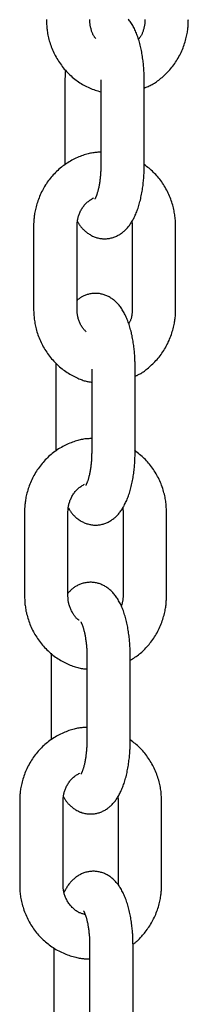
# Model space of a CAD drawing. Extents: x -3538 to 8326, y -2274 to 2480.
# Drawn here: x 2232 to 2255, y -1815 to -1679 of the extents above; entities that cross this region are included whole.
import ezdxf

# ---------------------------------------------------------------- set-up
doc = ezdxf.new("R2010")
doc.units = 0

msp = doc.modelspace()

# ---------------------------------------------------------------- linework, layer by layer
at = {"color": 7, "linetype": 'Continuous'}
for p, q in [((2237.88, -1687.85), (2237.88, -1699.35)), ((2242.84, -1687.65), (2242.84, -1687.85)), ((2242.84, -1687.85), (2242.84, -1699.35)), ((2248.84, -1699.35), (2248.84, -1687.85)), ((2233.55, -1707.85), (2233.55, -1719.35)), ((2239.55, -1719.35), (2239.55, -1707.85)), ((2247.17, -1707.85), (2247.17, -1719.35)), ((2253.17, -1719.35), (2253.17, -1707.85)), ((2236.63, -1726.81), (2236.62, -1727.39)), ((2236.62, -1727.39), (2236.62, -1738.89)), ((2241.58, -1727.61), (2241.58, -1738.89)), ((2247.58, -1738.89), (2247.58, -1727.39)), ((2232.29, -1747.39), (2232.29, -1758.89)), ((2238.29, -1758.89), (2238.29, -1747.39)), ((2245.91, -1747.39), (2245.91, -1758.89)), ((2251.91, -1758.89), (2251.91, -1747.39)), ((2235.96, -1766.84), (2235.95, -1767.29)), ((2235.95, -1767.29), (2235.95, -1778.79)), ((2240.91, -1767.29), (2240.91, -1778.79)), ((2246.91, -1778.79), (2246.91, -1767.29)), ((2231.62, -1787.29), (2231.62, -1798.79)), ((2237.62, -1798.79), (2237.62, -1787.29)), ((2245.24, -1787.29), (2245.24, -1798.79)), ((2251.24, -1798.79), (2251.24, -1787.29)), ((2236.33, -1807.52), (2236.33, -1818.7)), ((2241.29, -1807.2), (2241.29, -1818.7)), ((2247.29, -1818.7), (2247.29, -1807.2))]:
    msp.add_line(p, q, dxfattribs=at)
for points in [[(2248.84, -1687.85), (2248.84, -1687.7), (2248.84, -1687.56), (2248.84, -1687.41), (2248.83, -1687.26), (2248.83, -1687.11), (2248.82, -1686.95), (2248.82, -1686.79), (2248.81, -1686.63), (2248.8, -1686.47), (2248.79, -1686.3), (2248.78, -1686.12), (2248.77, -1685.95), (2248.75, -1685.77), (2248.74, -1685.58), (2248.72, -1685.4), (2248.69, -1685.21), (2248.67, -1685.01), (2248.65, -1684.82), (2248.62, -1684.62), (2248.59, -1684.42), (2248.56, -1684.22), (2248.52, -1684.02), (2248.49, -1683.82), (2248.45, -1683.62), (2248.41, -1683.42), (2248.36, -1683.23), (2248.32, -1683.03), (2248.27, -1682.84), (2248.22, -1682.65), (2248.17, -1682.46), (2248.12, -1682.27), (2248.06, -1682.09), (2248.01, -1681.91), (2247.95, -1681.73), (2247.88, -1681.55), (2247.82, -1681.38), (2247.75, -1681.21), (2247.69, -1681.05), (2247.62, -1680.89), (2247.54, -1680.73), (2247.47, -1680.57), (2247.39, -1680.42), (2247.32, -1680.28), (2247.24, -1680.13), (2247.16, -1680), (2247.07, -1679.86), (2246.99, -1679.73), (2246.9, -1679.6), (2246.81, -1679.48), (2246.72, -1679.36), (2246.63, -1679.25)], [(2235.31, -1679.34), (2235.32, -1679.51), (2235.32, -1679.68), (2235.33, -1679.85), (2235.34, -1680.02), (2235.35, -1680.19), (2235.36, -1680.36), (2235.38, -1680.54), (2235.4, -1680.72), (2235.42, -1680.9), (2235.45, -1681.08), (2235.48, -1681.27), (2235.52, -1681.46), (2235.56, -1681.66), (2235.6, -1681.86), (2235.66, -1682.06), (2235.71, -1682.26), (2235.77, -1682.46), (2235.84, -1682.67), (2235.91, -1682.87), (2235.99, -1683.08), (2236.07, -1683.29), (2236.15, -1683.5), (2236.24, -1683.7), (2236.34, -1683.91), (2236.43, -1684.11), (2236.54, -1684.31), (2236.64, -1684.51), (2236.76, -1684.7), (2236.87, -1684.89), (2236.99, -1685.08), (2237.12, -1685.27), (2237.24, -1685.46), (2237.38, -1685.64), (2237.51, -1685.81), (2237.65, -1685.99), (2237.79, -1686.16), (2237.94, -1686.33), (2238.09, -1686.49), (2238.24, -1686.65), (2238.4, -1686.81), (2238.56, -1686.97), (2238.72, -1687.12), (2238.89, -1687.26), (2239.06, -1687.4), (2239.23, -1687.54), (2239.41, -1687.68), (2239.58, -1687.8), (2239.76, -1687.93), (2239.94, -1688.05), (2240.13, -1688.17), (2240.31, -1688.28), (2240.5, -1688.39), (2240.68, -1688.49), (2240.87, -1688.59), (2241.07, -1688.68), (2241.26, -1688.77), (2241.45, -1688.85), (2241.65, -1688.92), (2241.85, -1688.99), (2242.04, -1689.06), (2242.24, -1689.12), (2242.44, -1689.18), (2242.64, -1689.24), (2242.84, -1689.3)], [(2242.13, -1681.94), (2242.09, -1681.9), (2242.05, -1681.85), (2242.02, -1681.81), (2241.98, -1681.76), (2241.94, -1681.71), (2241.9, -1681.65), (2241.86, -1681.59), (2241.82, -1681.52), (2241.78, -1681.45), (2241.75, -1681.37), (2241.71, -1681.28), (2241.67, -1681.2), (2241.64, -1681.1), (2241.6, -1681), (2241.57, -1680.91), (2241.53, -1680.8), (2241.5, -1680.7), (2241.48, -1680.6), (2241.45, -1680.49), (2241.43, -1680.39), (2241.4, -1680.29), (2241.38, -1680.19), (2241.37, -1680.09), (2241.35, -1680), (2241.34, -1679.91), (2241.33, -1679.82), (2241.33, -1679.74), (2241.32, -1679.66), (2241.32, -1679.58), (2241.31, -1679.5), (2241.31, -1679.42), (2241.31, -1679.34)], [(2248.94, -1679.34), (2248.93, -1679.43), (2248.93, -1679.52), (2248.93, -1679.61), (2248.92, -1679.7), (2248.91, -1679.79), (2248.91, -1679.88), (2248.9, -1679.98), (2248.88, -1680.07), (2248.86, -1680.17), (2248.84, -1680.28), (2248.82, -1680.38), (2248.8, -1680.49), (2248.77, -1680.59), (2248.74, -1680.7), (2248.71, -1680.8), (2248.68, -1680.91), (2248.64, -1681.01), (2248.6, -1681.11), (2248.57, -1681.2), (2248.53, -1681.3), (2248.49, -1681.38), (2248.45, -1681.47), (2248.41, -1681.55), (2248.37, -1681.62), (2248.33, -1681.68), (2248.28, -1681.75), (2248.24, -1681.8), (2248.2, -1681.85), (2248.16, -1681.9), (2248.12, -1681.95), (2248.08, -1682), (2248.04, -1682.04)], [(2248.84, -1688.79), (2248.98, -1688.73), (2249.11, -1688.68), (2249.25, -1688.62), (2249.39, -1688.56), (2249.52, -1688.5), (2249.66, -1688.43), (2249.8, -1688.36), (2249.95, -1688.28), (2250.09, -1688.2), (2250.24, -1688.11), (2250.38, -1688.01), (2250.53, -1687.91), (2250.68, -1687.8), (2250.84, -1687.69), (2250.99, -1687.57), (2251.14, -1687.44), (2251.3, -1687.31), (2251.45, -1687.18), (2251.61, -1687.03), (2251.77, -1686.89), (2251.92, -1686.74), (2252.07, -1686.58), (2252.22, -1686.42), (2252.37, -1686.26), (2252.51, -1686.09), (2252.65, -1685.92), (2252.79, -1685.75), (2252.92, -1685.57), (2253.05, -1685.39), (2253.17, -1685.21), (2253.29, -1685.02), (2253.41, -1684.83), (2253.52, -1684.64), (2253.63, -1684.45), (2253.74, -1684.25), (2253.84, -1684.06), (2253.94, -1683.86), (2254.03, -1683.65), (2254.12, -1683.45), (2254.2, -1683.24), (2254.28, -1683.04), (2254.35, -1682.83), (2254.42, -1682.62), (2254.49, -1682.42), (2254.55, -1682.21), (2254.6, -1682.01), (2254.65, -1681.82), (2254.7, -1681.62), (2254.74, -1681.44), (2254.77, -1681.26), (2254.8, -1681.08), (2254.83, -1680.91), (2254.85, -1680.75), (2254.87, -1680.6), (2254.88, -1680.45), (2254.9, -1680.31), (2254.91, -1680.17), (2254.92, -1680.04), (2254.92, -1679.92), (2254.93, -1679.8), (2254.93, -1679.68), (2254.93, -1679.57), (2254.93, -1679.46), (2254.94, -1679.34)], [(2237.95, -1686.28), (2237.94, -1686.37), (2237.93, -1686.47), (2237.92, -1686.56), (2237.92, -1686.65), (2237.91, -1686.75), (2237.9, -1686.84), (2237.9, -1686.94), (2237.89, -1687.03), (2237.89, -1687.13), (2237.89, -1687.23), (2237.89, -1687.33), (2237.88, -1687.44), (2237.88, -1687.54), (2237.88, -1687.64), (2237.88, -1687.75), (2237.88, -1687.85)], [(2242.84, -1697.65), (2242.71, -1697.66), (2242.57, -1697.66), (2242.44, -1697.66), (2242.3, -1697.67), (2242.16, -1697.68), (2242.01, -1697.69), (2241.87, -1697.71), (2241.72, -1697.73), (2241.56, -1697.76), (2241.4, -1697.79), (2241.24, -1697.83), (2241.07, -1697.87), (2240.9, -1697.92), (2240.72, -1697.97), (2240.54, -1698.02), (2240.36, -1698.09), (2240.17, -1698.15), (2239.98, -1698.23), (2239.79, -1698.3), (2239.6, -1698.38), (2239.4, -1698.47), (2239.21, -1698.56), (2239.02, -1698.66), (2238.83, -1698.76), (2238.64, -1698.86), (2238.45, -1698.97), (2238.26, -1699.09), (2238.08, -1699.21), (2237.9, -1699.33), (2237.73, -1699.46), (2237.55, -1699.59), (2237.38, -1699.72), (2237.21, -1699.86), (2237.05, -1700), (2236.88, -1700.15), (2236.72, -1700.3), (2236.57, -1700.45), (2236.41, -1700.61), (2236.26, -1700.77), (2236.12, -1700.94), (2235.97, -1701.1), (2235.83, -1701.27), (2235.7, -1701.45), (2235.57, -1701.62), (2235.44, -1701.8), (2235.31, -1701.99), (2235.19, -1702.17), (2235.07, -1702.36), (2234.96, -1702.55), (2234.85, -1702.74), (2234.75, -1702.94), (2234.65, -1703.14), (2234.55, -1703.34), (2234.46, -1703.54), (2234.37, -1703.74), (2234.29, -1703.95), (2234.21, -1704.16), (2234.13, -1704.36), (2234.06, -1704.57), (2234, -1704.78), (2233.94, -1704.98), (2233.88, -1705.18), (2233.83, -1705.38), (2233.79, -1705.57), (2233.75, -1705.76), (2233.71, -1705.94), (2233.68, -1706.11), (2233.66, -1706.28), (2233.63, -1706.44), (2233.62, -1706.6), (2233.6, -1706.74), (2233.59, -1706.89), (2233.58, -1707.02), (2233.57, -1707.15), (2233.56, -1707.28), (2233.56, -1707.4), (2233.55, -1707.51), (2233.55, -1707.63), (2233.55, -1707.74), (2233.55, -1707.85)], [(2239.61, -1707.21), (2239.65, -1707.29), (2239.7, -1707.37), (2239.74, -1707.45), (2239.79, -1707.53), (2239.84, -1707.61), (2239.89, -1707.69), (2239.95, -1707.77), (2240.01, -1707.86), (2240.07, -1707.94), (2240.13, -1708.02), (2240.2, -1708.1), (2240.28, -1708.18), (2240.36, -1708.26), (2240.44, -1708.34), (2240.52, -1708.42), (2240.61, -1708.5), (2240.71, -1708.58), (2240.8, -1708.66), (2240.9, -1708.74), (2241.01, -1708.82), (2241.12, -1708.89), (2241.23, -1708.96), (2241.34, -1709.03), (2241.45, -1709.1), (2241.57, -1709.16), (2241.69, -1709.22), (2241.81, -1709.27), (2241.93, -1709.33), (2242.05, -1709.37), (2242.18, -1709.41), (2242.3, -1709.45), (2242.43, -1709.49), (2242.56, -1709.52), (2242.69, -1709.54), (2242.82, -1709.56), (2242.96, -1709.58), (2243.09, -1709.59), (2243.22, -1709.6), (2243.36, -1709.6), (2243.49, -1709.6), (2243.62, -1709.59), (2243.76, -1709.58), (2243.89, -1709.56), (2244.02, -1709.54), (2244.15, -1709.52), (2244.28, -1709.49), (2244.4, -1709.46), (2244.53, -1709.42), (2244.65, -1709.38), (2244.78, -1709.33), (2244.9, -1709.28), (2245.01, -1709.23), (2245.13, -1709.17), (2245.24, -1709.11), (2245.36, -1709.05), (2245.47, -1708.99), (2245.57, -1708.92), (2245.68, -1708.84), (2245.78, -1708.77), (2245.88, -1708.69), (2245.98, -1708.61), (2246.07, -1708.53), (2246.17, -1708.44), (2246.26, -1708.35), (2246.35, -1708.26), (2246.44, -1708.17), (2246.53, -1708.07), (2246.61, -1707.97), (2246.7, -1707.87), (2246.78, -1707.76), (2246.86, -1707.65), (2246.94, -1707.54), (2247.02, -1707.42), (2247.1, -1707.3), (2247.17, -1707.17), (2247.25, -1707.05), (2247.32, -1706.91), (2247.39, -1706.78), (2247.46, -1706.64), (2247.53, -1706.49), (2247.6, -1706.34), (2247.67, -1706.19), (2247.74, -1706.03), (2247.8, -1705.87), (2247.86, -1705.71), (2247.92, -1705.54), (2247.98, -1705.36), (2248.04, -1705.19), (2248.1, -1705.01), (2248.15, -1704.82), (2248.2, -1704.64), (2248.25, -1704.45), (2248.3, -1704.25), (2248.35, -1704.06), (2248.39, -1703.86), (2248.43, -1703.66), (2248.47, -1703.45), (2248.51, -1703.25), (2248.55, -1703.04), (2248.58, -1702.84), (2248.61, -1702.63), (2248.64, -1702.43), (2248.67, -1702.23), (2248.69, -1702.03), (2248.71, -1701.84), (2248.73, -1701.65), (2248.75, -1701.46), (2248.77, -1701.27), (2248.78, -1701.1), (2248.79, -1700.92), (2248.8, -1700.75), (2248.81, -1700.58), (2248.82, -1700.42), (2248.82, -1700.26), (2248.83, -1700.1), (2248.83, -1699.95), (2248.84, -1699.8), (2248.84, -1699.65), (2248.84, -1699.5), (2248.84, -1699.35)], [(2242.84, -1699.35), (2242.84, -1699.46), (2242.84, -1699.57), (2242.84, -1699.68), (2242.83, -1699.8), (2242.83, -1699.91), (2242.83, -1700.03), (2242.82, -1700.15), (2242.82, -1700.27), (2242.81, -1700.39), (2242.81, -1700.52), (2242.8, -1700.64), (2242.79, -1700.78), (2242.77, -1700.91), (2242.76, -1701.04), (2242.75, -1701.18), (2242.73, -1701.31), (2242.72, -1701.45), (2242.7, -1701.59), (2242.68, -1701.73), (2242.66, -1701.87), (2242.64, -1702), (2242.61, -1702.14), (2242.59, -1702.27), (2242.57, -1702.4), (2242.54, -1702.52), (2242.51, -1702.64), (2242.49, -1702.75), (2242.46, -1702.87), (2242.43, -1702.97), (2242.41, -1703.07), (2242.38, -1703.17), (2242.35, -1703.26), (2242.33, -1703.35), (2242.3, -1703.43), (2242.28, -1703.51), (2242.25, -1703.58), (2242.23, -1703.65), (2242.2, -1703.71), (2242.18, -1703.77), (2242.16, -1703.82), (2242.13, -1703.87), (2242.11, -1703.92), (2242.09, -1703.96), (2242.08, -1703.99), (2242.06, -1704.02), (2242.05, -1704.05), (2242.03, -1704.07), (2242.02, -1704.09), (2242.02, -1704.1), (2242.01, -1704.11), (2242.01, -1704.12), (2242.01, -1704.12), (2242.01, -1704.12), (2242.01, -1704.12), (2242.01, -1704.12), (2242.01, -1704.12)], [(2253.17, -1707.85), (2253.17, -1707.68), (2253.16, -1707.52), (2253.16, -1707.35), (2253.15, -1707.18), (2253.14, -1707.01), (2253.12, -1706.83), (2253.11, -1706.66), (2253.09, -1706.48), (2253.07, -1706.3), (2253.04, -1706.11), (2253, -1705.92), (2252.97, -1705.73), (2252.93, -1705.54), (2252.88, -1705.34), (2252.83, -1705.14), (2252.77, -1704.94), (2252.71, -1704.73), (2252.65, -1704.53), (2252.58, -1704.32), (2252.5, -1704.11), (2252.42, -1703.9), (2252.33, -1703.7), (2252.24, -1703.49), (2252.15, -1703.29), (2252.05, -1703.09), (2251.95, -1702.89), (2251.84, -1702.69), (2251.73, -1702.49), (2251.61, -1702.3), (2251.49, -1702.11), (2251.37, -1701.93), (2251.25, -1701.75), (2251.12, -1701.57), (2250.99, -1701.39), (2250.85, -1701.22), (2250.71, -1701.05), (2250.57, -1700.89), (2250.43, -1700.73), (2250.28, -1700.58), (2250.13, -1700.43), (2249.98, -1700.28), (2249.82, -1700.14), (2249.66, -1700.01), (2249.5, -1699.87), (2249.34, -1699.74), (2249.17, -1699.61), (2249.01, -1699.49), (2248.84, -1699.36)], [(2239.55, -1707.85), (2239.55, -1707.76), (2239.55, -1707.67), (2239.56, -1707.59), (2239.56, -1707.5), (2239.57, -1707.41), (2239.58, -1707.31), (2239.59, -1707.22), (2239.6, -1707.12), (2239.62, -1707.02), (2239.64, -1706.91), (2239.66, -1706.81), (2239.69, -1706.7), (2239.72, -1706.59), (2239.75, -1706.47), (2239.79, -1706.36), (2239.83, -1706.24), (2239.88, -1706.12), (2239.93, -1706), (2239.98, -1705.88), (2240.04, -1705.76), (2240.1, -1705.65), (2240.17, -1705.53), (2240.24, -1705.41), (2240.31, -1705.3), (2240.39, -1705.19), (2240.47, -1705.08), (2240.55, -1704.98), (2240.64, -1704.87), (2240.73, -1704.78), (2240.82, -1704.68), (2240.91, -1704.59), (2241.01, -1704.51), (2241.11, -1704.43), (2241.21, -1704.35), (2241.32, -1704.28), (2241.42, -1704.21), (2241.53, -1704.14), (2241.64, -1704.08), (2241.75, -1704.01), (2241.85, -1703.95)], [(2247.11, -1707.24), (2247.12, -1707.27), (2247.13, -1707.31), (2247.13, -1707.35), (2247.14, -1707.38), (2247.15, -1707.42), (2247.15, -1707.46), (2247.16, -1707.49), (2247.16, -1707.53), (2247.17, -1707.57), (2247.17, -1707.61), (2247.17, -1707.65), (2247.17, -1707.69), (2247.17, -1707.73), (2247.17, -1707.77), (2247.17, -1707.81), (2247.17, -1707.85)], [(2247.58, -1727.39), (2247.58, -1727.25), (2247.58, -1727.1), (2247.57, -1726.95), (2247.57, -1726.8), (2247.57, -1726.65), (2247.56, -1726.49), (2247.56, -1726.34), (2247.55, -1726.17), (2247.54, -1726.01), (2247.53, -1725.84), (2247.52, -1725.67), (2247.51, -1725.49), (2247.49, -1725.31), (2247.48, -1725.13), (2247.46, -1724.94), (2247.43, -1724.75), (2247.41, -1724.56), (2247.39, -1724.36), (2247.36, -1724.16), (2247.33, -1723.96), (2247.3, -1723.76), (2247.26, -1723.56), (2247.23, -1723.36), (2247.19, -1723.16), (2247.15, -1722.96), (2247.1, -1722.77), (2247.06, -1722.57), (2247.01, -1722.38), (2246.96, -1722.19), (2246.91, -1722), (2246.86, -1721.81), (2246.8, -1721.63), (2246.75, -1721.45), (2246.69, -1721.27), (2246.62, -1721.1), (2246.56, -1720.92), (2246.49, -1720.75), (2246.43, -1720.59), (2246.36, -1720.43), (2246.28, -1720.27), (2246.21, -1720.12), (2246.13, -1719.96), (2246.06, -1719.82), (2245.98, -1719.68), (2245.9, -1719.54), (2245.81, -1719.4), (2245.73, -1719.27), (2245.64, -1719.15), (2245.55, -1719.02), (2245.46, -1718.9), (2245.37, -1718.79), (2245.27, -1718.68), (2245.18, -1718.57), (2245.08, -1718.47), (2244.98, -1718.37), (2244.88, -1718.27), (2244.78, -1718.18), (2244.67, -1718.09), (2244.57, -1718.01), (2244.46, -1717.93), (2244.35, -1717.85), (2244.24, -1717.78), (2244.13, -1717.71), (2244.01, -1717.64), (2243.89, -1717.58), (2243.78, -1717.52), (2243.66, -1717.47), (2243.53, -1717.42), (2243.41, -1717.37), (2243.28, -1717.33), (2243.16, -1717.29), (2243.03, -1717.26), (2242.9, -1717.23), (2242.77, -1717.2), (2242.64, -1717.18), (2242.51, -1717.16), (2242.37, -1717.15), (2242.24, -1717.14), (2242.11, -1717.14), (2241.97, -1717.14), (2241.84, -1717.15), (2241.71, -1717.16), (2241.58, -1717.18), (2241.45, -1717.2), (2241.32, -1717.22), (2241.2, -1717.25), (2241.07, -1717.28), (2240.95, -1717.31), (2240.84, -1717.35), (2240.73, -1717.39), (2240.62, -1717.43), (2240.51, -1717.47), (2240.41, -1717.52), (2240.32, -1717.57), (2240.22, -1717.62), (2240.14, -1717.67), (2240.05, -1717.72), (2239.97, -1717.77), (2239.9, -1717.83), (2239.82, -1717.88), (2239.75, -1717.94), (2239.68, -1718), (2239.62, -1718.05), (2239.55, -1718.11)], [(2233.55, -1719.35), (2233.55, -1719.52), (2233.56, -1719.68), (2233.57, -1719.85), (2233.57, -1720.02), (2233.59, -1720.19), (2233.6, -1720.37), (2233.61, -1720.54), (2233.63, -1720.72), (2233.66, -1720.9), (2233.69, -1721.09), (2233.72, -1721.28), (2233.75, -1721.47), (2233.8, -1721.66), (2233.84, -1721.86), (2233.89, -1722.06), (2233.95, -1722.26), (2234.01, -1722.47), (2234.08, -1722.67), (2234.15, -1722.88), (2234.22, -1723.09), (2234.3, -1723.3), (2234.39, -1723.5), (2234.48, -1723.71), (2234.57, -1723.91), (2234.67, -1724.11), (2234.78, -1724.31), (2234.88, -1724.51), (2234.99, -1724.71), (2235.11, -1724.9), (2235.23, -1725.09), (2235.35, -1725.28), (2235.48, -1725.46), (2235.61, -1725.64), (2235.75, -1725.82), (2235.89, -1725.99), (2236.03, -1726.17), (2236.18, -1726.33), (2236.33, -1726.5), (2236.48, -1726.66), (2236.64, -1726.82), (2236.8, -1726.97), (2236.96, -1727.12), (2237.13, -1727.27), (2237.3, -1727.41), (2237.47, -1727.55), (2237.65, -1727.68), (2237.82, -1727.81), (2238.01, -1727.94), (2238.19, -1728.06), (2238.37, -1728.18), (2238.56, -1728.29), (2238.75, -1728.39), (2238.93, -1728.49), (2239.11, -1728.59), (2239.29, -1728.68), (2239.47, -1728.76), (2239.64, -1728.84), (2239.81, -1728.92), (2239.97, -1728.98), (2240.12, -1729.05), (2240.27, -1729.1), (2240.41, -1729.15), (2240.55, -1729.2), (2240.68, -1729.24), (2240.81, -1729.27), (2240.93, -1729.3), (2241.04, -1729.32), (2241.16, -1729.34), (2241.26, -1729.36), (2241.37, -1729.37), (2241.48, -1729.39), (2241.58, -1729.4)], [(2240.8, -1722.46), (2240.73, -1722.38), (2240.65, -1722.29), (2240.57, -1722.21), (2240.5, -1722.12), (2240.42, -1722.03), (2240.35, -1721.94), (2240.28, -1721.85), (2240.21, -1721.75), (2240.15, -1721.64), (2240.09, -1721.53), (2240.03, -1721.42), (2239.97, -1721.31), (2239.92, -1721.2), (2239.87, -1721.08), (2239.83, -1720.96), (2239.79, -1720.85), (2239.75, -1720.73), (2239.72, -1720.62), (2239.69, -1720.51), (2239.66, -1720.4), (2239.64, -1720.3), (2239.62, -1720.2), (2239.6, -1720.1), (2239.59, -1720), (2239.58, -1719.91), (2239.57, -1719.83), (2239.56, -1719.74), (2239.56, -1719.66), (2239.56, -1719.58), (2239.55, -1719.5), (2239.55, -1719.43), (2239.55, -1719.35)], [(2247.17, -1719.35), (2247.17, -1719.44), (2247.17, -1719.52), (2247.16, -1719.61), (2247.16, -1719.7), (2247.15, -1719.79), (2247.15, -1719.87), (2247.14, -1719.96), (2247.13, -1720.05), (2247.12, -1720.14), (2247.11, -1720.22), (2247.09, -1720.31), (2247.08, -1720.4), (2247.06, -1720.48), (2247.03, -1720.57), (2247.01, -1720.65), (2246.98, -1720.73), (2246.95, -1720.81), (2246.92, -1720.89), (2246.88, -1720.97), (2246.85, -1721.04), (2246.81, -1721.12), (2246.77, -1721.19), (2246.73, -1721.27), (2246.69, -1721.34)], [(2247.58, -1728.58), (2247.67, -1728.54), (2247.77, -1728.5), (2247.86, -1728.46), (2247.96, -1728.41), (2248.06, -1728.36), (2248.16, -1728.31), (2248.26, -1728.25), (2248.37, -1728.19), (2248.49, -1728.12), (2248.61, -1728.04), (2248.73, -1727.96), (2248.86, -1727.87), (2248.99, -1727.77), (2249.12, -1727.66), (2249.26, -1727.55), (2249.41, -1727.43), (2249.55, -1727.3), (2249.7, -1727.17), (2249.85, -1727.03), (2250.01, -1726.89), (2250.16, -1726.74), (2250.31, -1726.59), (2250.46, -1726.43), (2250.61, -1726.26), (2250.75, -1726.1), (2250.89, -1725.93), (2251.03, -1725.75), (2251.16, -1725.58), (2251.29, -1725.4), (2251.41, -1725.21), (2251.53, -1725.03), (2251.65, -1724.84), (2251.76, -1724.65), (2251.87, -1724.45), (2251.98, -1724.26), (2252.08, -1724.06), (2252.17, -1723.86), (2252.27, -1723.66), (2252.35, -1723.45), (2252.44, -1723.25), (2252.52, -1723.04), (2252.59, -1722.83), (2252.66, -1722.63), (2252.72, -1722.42), (2252.78, -1722.22), (2252.84, -1722.02), (2252.89, -1721.82), (2252.93, -1721.63), (2252.97, -1721.44), (2253.01, -1721.26), (2253.04, -1721.09), (2253.07, -1720.92), (2253.09, -1720.76), (2253.11, -1720.6), (2253.12, -1720.45), (2253.14, -1720.31), (2253.15, -1720.18), (2253.15, -1720.05), (2253.16, -1719.92), (2253.16, -1719.8), (2253.17, -1719.69), (2253.17, -1719.57), (2253.17, -1719.46), (2253.17, -1719.35)], [(2241.58, -1737.2), (2241.45, -1737.2), (2241.31, -1737.2), (2241.18, -1737.21), (2241.04, -1737.21), (2240.9, -1737.22), (2240.75, -1737.24), (2240.61, -1737.25), (2240.46, -1737.27), (2240.3, -1737.3), (2240.14, -1737.33), (2239.98, -1737.37), (2239.81, -1737.41), (2239.64, -1737.46), (2239.46, -1737.51), (2239.28, -1737.57), (2239.1, -1737.63), (2238.91, -1737.7), (2238.72, -1737.77), (2238.53, -1737.85), (2238.34, -1737.93), (2238.14, -1738.01), (2237.95, -1738.11), (2237.76, -1738.2), (2237.57, -1738.3), (2237.38, -1738.41), (2237.19, -1738.52), (2237, -1738.63), (2236.82, -1738.75), (2236.64, -1738.87), (2236.47, -1739), (2236.29, -1739.13), (2236.12, -1739.27), (2235.95, -1739.4), (2235.79, -1739.55), (2235.62, -1739.69), (2235.46, -1739.84), (2235.31, -1740), (2235.15, -1740.15), (2235, -1740.31), (2234.86, -1740.48), (2234.71, -1740.64), (2234.57, -1740.82), (2234.44, -1740.99), (2234.31, -1741.17), (2234.18, -1741.35), (2234.05, -1741.53), (2233.93, -1741.71), (2233.81, -1741.9), (2233.7, -1742.09), (2233.59, -1742.29), (2233.49, -1742.48), (2233.39, -1742.68), (2233.29, -1742.88), (2233.2, -1743.08), (2233.11, -1743.29), (2233.03, -1743.49), (2232.95, -1743.7), (2232.87, -1743.91), (2232.8, -1744.11), (2232.74, -1744.32), (2232.68, -1744.52), (2232.62, -1744.72), (2232.57, -1744.92), (2232.53, -1745.11), (2232.49, -1745.3), (2232.45, -1745.48), (2232.42, -1745.65), (2232.4, -1745.82), (2232.37, -1745.98), (2232.36, -1746.14), (2232.34, -1746.29), (2232.33, -1746.43), (2232.32, -1746.56), (2232.31, -1746.69), (2232.3, -1746.82), (2232.3, -1746.94), (2232.29, -1747.05), (2232.29, -1747.17), (2232.29, -1747.28), (2232.29, -1747.39)], [(2238.35, -1746.75), (2238.39, -1746.83), (2238.44, -1746.91), (2238.48, -1746.99), (2238.53, -1747.08), (2238.58, -1747.16), (2238.63, -1747.24), (2238.69, -1747.32), (2238.75, -1747.4), (2238.81, -1747.48), (2238.87, -1747.56), (2238.94, -1747.64), (2239.02, -1747.72), (2239.1, -1747.8), (2239.18, -1747.88), (2239.26, -1747.96), (2239.35, -1748.04), (2239.45, -1748.13), (2239.54, -1748.2), (2239.64, -1748.28), (2239.75, -1748.36), (2239.86, -1748.43), (2239.97, -1748.51), (2240.08, -1748.58), (2240.19, -1748.64), (2240.31, -1748.7), (2240.43, -1748.76), (2240.55, -1748.82), (2240.67, -1748.87), (2240.79, -1748.91), (2240.92, -1748.96), (2241.04, -1748.99), (2241.17, -1749.03), (2241.3, -1749.06), (2241.43, -1749.08), (2241.56, -1749.1), (2241.7, -1749.12), (2241.83, -1749.13), (2241.96, -1749.14), (2242.1, -1749.14), (2242.23, -1749.14), (2242.36, -1749.13), (2242.5, -1749.12), (2242.63, -1749.11), (2242.76, -1749.09), (2242.89, -1749.06), (2243.02, -1749.03), (2243.14, -1749), (2243.27, -1748.96), (2243.39, -1748.92), (2243.52, -1748.87), (2243.64, -1748.83), (2243.75, -1748.77), (2243.87, -1748.72), (2243.98, -1748.66), (2244.1, -1748.59), (2244.21, -1748.53), (2244.31, -1748.46), (2244.42, -1748.39), (2244.52, -1748.31), (2244.62, -1748.24), (2244.72, -1748.16), (2244.81, -1748.07), (2244.91, -1747.99), (2245, -1747.9), (2245.09, -1747.81), (2245.18, -1747.71), (2245.27, -1747.61), (2245.35, -1747.51), (2245.44, -1747.41), (2245.52, -1747.3), (2245.6, -1747.19), (2245.68, -1747.08), (2245.76, -1746.96), (2245.84, -1746.84), (2245.91, -1746.72), (2245.99, -1746.59), (2246.06, -1746.46), (2246.13, -1746.32), (2246.2, -1746.18), (2246.27, -1746.03), (2246.34, -1745.89), (2246.41, -1745.73), (2246.48, -1745.58), (2246.54, -1745.41), (2246.6, -1745.25), (2246.66, -1745.08), (2246.72, -1744.91), (2246.78, -1744.73), (2246.84, -1744.55), (2246.89, -1744.37), (2246.94, -1744.18), (2246.99, -1743.99), (2247.04, -1743.79), (2247.09, -1743.6), (2247.13, -1743.4), (2247.17, -1743.2), (2247.21, -1742.99), (2247.25, -1742.79), (2247.29, -1742.59), (2247.32, -1742.38), (2247.35, -1742.18), (2247.38, -1741.97), (2247.41, -1741.77), (2247.43, -1741.57), (2247.45, -1741.38), (2247.47, -1741.19), (2247.49, -1741), (2247.51, -1740.82), (2247.52, -1740.64), (2247.53, -1740.46), (2247.54, -1740.29), (2247.55, -1740.12), (2247.56, -1739.96), (2247.56, -1739.8), (2247.57, -1739.64), (2247.57, -1739.49), (2247.57, -1739.34), (2247.58, -1739.19), (2247.58, -1739.04), (2247.58, -1738.89)], [(2241.58, -1738.89), (2241.58, -1739), (2241.58, -1739.11), (2241.58, -1739.23), (2241.57, -1739.34), (2241.57, -1739.45), (2241.57, -1739.57), (2241.56, -1739.69), (2241.56, -1739.81), (2241.55, -1739.93), (2241.54, -1740.06), (2241.54, -1740.19), (2241.53, -1740.32), (2241.51, -1740.45), (2241.5, -1740.58), (2241.49, -1740.72), (2241.47, -1740.86), (2241.46, -1741), (2241.44, -1741.13), (2241.42, -1741.27), (2241.4, -1741.41), (2241.38, -1741.55), (2241.35, -1741.68), (2241.33, -1741.81), (2241.31, -1741.94), (2241.28, -1742.06), (2241.25, -1742.18), (2241.23, -1742.3), (2241.2, -1742.41), (2241.17, -1742.51), (2241.15, -1742.62), (2241.12, -1742.71), (2241.09, -1742.81), (2241.07, -1742.89), (2241.04, -1742.97), (2241.02, -1743.05), (2240.99, -1743.12), (2240.97, -1743.19), (2240.94, -1743.26), (2240.92, -1743.31), (2240.9, -1743.37), (2240.87, -1743.42), (2240.85, -1743.46), (2240.83, -1743.5), (2240.82, -1743.54), (2240.8, -1743.57), (2240.79, -1743.59), (2240.77, -1743.61), (2240.76, -1743.63), (2240.76, -1743.65), (2240.75, -1743.65), (2240.75, -1743.66), (2240.75, -1743.66), (2240.75, -1743.67), (2240.75, -1743.66), (2240.75, -1743.66), (2240.75, -1743.66)], [(2251.91, -1747.39), (2251.91, -1747.23), (2251.9, -1747.06), (2251.9, -1746.89), (2251.89, -1746.72), (2251.88, -1746.55), (2251.86, -1746.37), (2251.85, -1746.2), (2251.83, -1746.02), (2251.81, -1745.84), (2251.78, -1745.65), (2251.74, -1745.46), (2251.71, -1745.27), (2251.67, -1745.08), (2251.62, -1744.88), (2251.57, -1744.68), (2251.51, -1744.48), (2251.45, -1744.28), (2251.39, -1744.07), (2251.31, -1743.86), (2251.24, -1743.65), (2251.16, -1743.45), (2251.07, -1743.24), (2250.98, -1743.03), (2250.89, -1742.83), (2250.79, -1742.63), (2250.69, -1742.43), (2250.58, -1742.23), (2250.47, -1742.04), (2250.35, -1741.84), (2250.23, -1741.65), (2250.11, -1741.47), (2249.98, -1741.28), (2249.85, -1741.1), (2249.72, -1740.93), (2249.58, -1740.75), (2249.44, -1740.58), (2249.3, -1740.42), (2249.15, -1740.25), (2249, -1740.1), (2248.85, -1739.94), (2248.69, -1739.8), (2248.53, -1739.65), (2248.36, -1739.51), (2248.19, -1739.38), (2248.03, -1739.24), (2247.86, -1739.11), (2247.68, -1738.98), (2247.51, -1738.85)], [(2238.29, -1747.39), (2238.29, -1747.3), (2238.29, -1747.22), (2238.3, -1747.13), (2238.3, -1747.04), (2238.31, -1746.95), (2238.32, -1746.85), (2238.33, -1746.76), (2238.34, -1746.66), (2238.36, -1746.56), (2238.38, -1746.46), (2238.4, -1746.35), (2238.43, -1746.24), (2238.46, -1746.13), (2238.49, -1746.01), (2238.53, -1745.9), (2238.57, -1745.78), (2238.62, -1745.66), (2238.67, -1745.55), (2238.72, -1745.43), (2238.78, -1745.31), (2238.84, -1745.19), (2238.91, -1745.07), (2238.98, -1744.96), (2239.05, -1744.84), (2239.13, -1744.73), (2239.21, -1744.62), (2239.29, -1744.52), (2239.38, -1744.42), (2239.47, -1744.32), (2239.56, -1744.22), (2239.65, -1744.13), (2239.75, -1744.05), (2239.85, -1743.97), (2239.95, -1743.89), (2240.06, -1743.82), (2240.16, -1743.75), (2240.27, -1743.68), (2240.38, -1743.62), (2240.49, -1743.55), (2240.59, -1743.49)], [(2245.85, -1746.78), (2245.86, -1746.82), (2245.87, -1746.85), (2245.87, -1746.89), (2245.88, -1746.92), (2245.89, -1746.96), (2245.89, -1747), (2245.9, -1747.04), (2245.9, -1747.07), (2245.91, -1747.11), (2245.91, -1747.15), (2245.91, -1747.19), (2245.91, -1747.23), (2245.91, -1747.27), (2245.91, -1747.31), (2245.91, -1747.35), (2245.91, -1747.39)], [(2246.91, -1767.29), (2246.91, -1767.14), (2246.9, -1767), (2246.9, -1766.85), (2246.9, -1766.7), (2246.9, -1766.55), (2246.89, -1766.39), (2246.89, -1766.23), (2246.88, -1766.07), (2246.87, -1765.91), (2246.86, -1765.74), (2246.85, -1765.57), (2246.83, -1765.39), (2246.82, -1765.21), (2246.8, -1765.03), (2246.78, -1764.84), (2246.76, -1764.65), (2246.74, -1764.46), (2246.71, -1764.26), (2246.68, -1764.06), (2246.65, -1763.86), (2246.62, -1763.66), (2246.59, -1763.46), (2246.55, -1763.26), (2246.51, -1763.06), (2246.47, -1762.86), (2246.43, -1762.67), (2246.39, -1762.47), (2246.34, -1762.28), (2246.29, -1762.09), (2246.24, -1761.9), (2246.19, -1761.71), (2246.13, -1761.53), (2246.07, -1761.35), (2246.01, -1761.17), (2245.95, -1761), (2245.89, -1760.82), (2245.82, -1760.65), (2245.75, -1760.49), (2245.68, -1760.33), (2245.61, -1760.17), (2245.54, -1760.01), (2245.46, -1759.86), (2245.38, -1759.72), (2245.3, -1759.58), (2245.22, -1759.44), (2245.14, -1759.3), (2245.05, -1759.17), (2244.97, -1759.05), (2244.88, -1758.92), (2244.79, -1758.8), (2244.69, -1758.69), (2244.6, -1758.58), (2244.5, -1758.47), (2244.41, -1758.37), (2244.31, -1758.27), (2244.21, -1758.17), (2244.1, -1758.08), (2244, -1757.99), (2243.89, -1757.91), (2243.79, -1757.83), (2243.68, -1757.75), (2243.57, -1757.68), (2243.45, -1757.61), (2243.34, -1757.54), (2243.22, -1757.48), (2243.1, -1757.42), (2242.98, -1757.37), (2242.86, -1757.32), (2242.74, -1757.27), (2242.61, -1757.23), (2242.48, -1757.19), (2242.36, -1757.16), (2242.23, -1757.13), (2242.1, -1757.1), (2241.96, -1757.08), (2241.83, -1757.06), (2241.7, -1757.05), (2241.57, -1757.04), (2241.43, -1757.04), (2241.3, -1757.04), (2241.17, -1757.05), (2241.03, -1757.06), (2240.9, -1757.08), (2240.77, -1757.1), (2240.64, -1757.12), (2240.51, -1757.15), (2240.38, -1757.18), (2240.26, -1757.22), (2240.14, -1757.26), (2240.01, -1757.31), (2239.9, -1757.36), (2239.78, -1757.41), (2239.67, -1757.46), (2239.56, -1757.52), (2239.45, -1757.58), (2239.35, -1757.63), (2239.26, -1757.69), (2239.16, -1757.75), (2239.08, -1757.81), (2238.99, -1757.87), (2238.92, -1757.93), (2238.84, -1757.99), (2238.77, -1758.05), (2238.71, -1758.11), (2238.64, -1758.17), (2238.59, -1758.23), (2238.53, -1758.29), (2238.48, -1758.34), (2238.43, -1758.4), (2238.38, -1758.46), (2238.33, -1758.52), (2238.29, -1758.58)], [(2232.29, -1758.89), (2232.29, -1759.06), (2232.3, -1759.23), (2232.31, -1759.4), (2232.31, -1759.56), (2232.32, -1759.74), (2232.34, -1759.91), (2232.35, -1760.09), (2232.37, -1760.26), (2232.4, -1760.45), (2232.43, -1760.63), (2232.46, -1760.82), (2232.49, -1761.01), (2232.54, -1761.21), (2232.58, -1761.4), (2232.63, -1761.6), (2232.69, -1761.81), (2232.75, -1762.01), (2232.82, -1762.22), (2232.89, -1762.42), (2232.96, -1762.63), (2233.04, -1762.84), (2233.13, -1763.04), (2233.22, -1763.25), (2233.31, -1763.46), (2233.41, -1763.66), (2233.52, -1763.86), (2233.62, -1764.05), (2233.73, -1764.25), (2233.85, -1764.44), (2233.97, -1764.63), (2234.09, -1764.82), (2234.22, -1765), (2234.35, -1765.18), (2234.49, -1765.36), (2234.63, -1765.54), (2234.77, -1765.71), (2234.92, -1765.88), (2235.07, -1766.04), (2235.22, -1766.2), (2235.38, -1766.36), (2235.54, -1766.51), (2235.7, -1766.66), (2235.87, -1766.81), (2236.04, -1766.95), (2236.21, -1767.09), (2236.39, -1767.23), (2236.56, -1767.36), (2236.75, -1767.48), (2236.93, -1767.6), (2237.11, -1767.72), (2237.3, -1767.83), (2237.49, -1767.94), (2237.68, -1768.04), (2237.87, -1768.14), (2238.05, -1768.23), (2238.24, -1768.32), (2238.42, -1768.4), (2238.61, -1768.48), (2238.79, -1768.55), (2238.96, -1768.62), (2239.14, -1768.68), (2239.31, -1768.73), (2239.48, -1768.78), (2239.65, -1768.83), (2239.81, -1768.86), (2239.97, -1768.9), (2240.13, -1768.93), (2240.29, -1768.95), (2240.45, -1768.97), (2240.6, -1768.99), (2240.75, -1769.01), (2240.91, -1769.03)], [(2239.84, -1762.29), (2239.79, -1762.26), (2239.75, -1762.23), (2239.7, -1762.2), (2239.65, -1762.16), (2239.6, -1762.12), (2239.55, -1762.08), (2239.5, -1762.03), (2239.45, -1761.98), (2239.39, -1761.92), (2239.34, -1761.86), (2239.28, -1761.78), (2239.22, -1761.71), (2239.16, -1761.62), (2239.1, -1761.53), (2239.04, -1761.44), (2238.98, -1761.34), (2238.92, -1761.23), (2238.86, -1761.12), (2238.8, -1761), (2238.74, -1760.88), (2238.68, -1760.77), (2238.63, -1760.64), (2238.58, -1760.52), (2238.53, -1760.41), (2238.49, -1760.29), (2238.46, -1760.17), (2238.43, -1760.06), (2238.4, -1759.95), (2238.38, -1759.85), (2238.36, -1759.74), (2238.34, -1759.64), (2238.33, -1759.55), (2238.32, -1759.46), (2238.31, -1759.37), (2238.3, -1759.29), (2238.3, -1759.2), (2238.3, -1759.12), (2238.29, -1759.05), (2238.29, -1758.97), (2238.29, -1758.89)], [(2245.91, -1758.89), (2245.91, -1758.97), (2245.91, -1759.06), (2245.91, -1759.14), (2245.9, -1759.22), (2245.9, -1759.31), (2245.89, -1759.39), (2245.88, -1759.48), (2245.86, -1759.57), (2245.85, -1759.66), (2245.83, -1759.76), (2245.8, -1759.85), (2245.78, -1759.95), (2245.75, -1760.04), (2245.73, -1760.14), (2245.7, -1760.24), (2245.67, -1760.34)], [(2246.91, -1767.8), (2247.07, -1767.7), (2247.23, -1767.6), (2247.39, -1767.5), (2247.55, -1767.39), (2247.71, -1767.29), (2247.87, -1767.18), (2248.03, -1767.06), (2248.18, -1766.94), (2248.34, -1766.82), (2248.49, -1766.68), (2248.64, -1766.55), (2248.79, -1766.41), (2248.93, -1766.26), (2249.08, -1766.11), (2249.22, -1765.95), (2249.36, -1765.79), (2249.5, -1765.63), (2249.63, -1765.46), (2249.77, -1765.29), (2249.9, -1765.12), (2250.03, -1764.94), (2250.15, -1764.76), (2250.27, -1764.57), (2250.39, -1764.38), (2250.5, -1764.19), (2250.61, -1764), (2250.72, -1763.8), (2250.82, -1763.6), (2250.91, -1763.4), (2251.01, -1763.2), (2251.09, -1763), (2251.18, -1762.79), (2251.26, -1762.58), (2251.33, -1762.38), (2251.4, -1762.17), (2251.46, -1761.96), (2251.52, -1761.76), (2251.58, -1761.56), (2251.63, -1761.36), (2251.67, -1761.17), (2251.71, -1760.99), (2251.75, -1760.8), (2251.78, -1760.63), (2251.81, -1760.46), (2251.83, -1760.3), (2251.85, -1760.15), (2251.86, -1760), (2251.88, -1759.86), (2251.89, -1759.72), (2251.89, -1759.59), (2251.9, -1759.47), (2251.9, -1759.35), (2251.91, -1759.23), (2251.91, -1759.12), (2251.91, -1759), (2251.91, -1758.89)], [(2240.06, -1762.5), (2240.06, -1762.51), (2240.07, -1762.51), (2240.08, -1762.52), (2240.08, -1762.54), (2240.09, -1762.55), (2240.1, -1762.57), (2240.11, -1762.59), (2240.13, -1762.61), (2240.14, -1762.65), (2240.16, -1762.68), (2240.18, -1762.72), (2240.2, -1762.77), (2240.22, -1762.81), (2240.24, -1762.87), (2240.27, -1762.93), (2240.29, -1762.99), (2240.31, -1763.05), (2240.34, -1763.12), (2240.36, -1763.19), (2240.39, -1763.27), (2240.41, -1763.35), (2240.44, -1763.44), (2240.46, -1763.53), (2240.49, -1763.62), (2240.51, -1763.72), (2240.54, -1763.82), (2240.56, -1763.93), (2240.59, -1764.04), (2240.61, -1764.15), (2240.64, -1764.27), (2240.66, -1764.39), (2240.68, -1764.51), (2240.7, -1764.64), (2240.72, -1764.77), (2240.74, -1764.9), (2240.76, -1765.03), (2240.78, -1765.16), (2240.8, -1765.3), (2240.81, -1765.43), (2240.83, -1765.56), (2240.84, -1765.69), (2240.85, -1765.82), (2240.86, -1765.94), (2240.87, -1766.06), (2240.88, -1766.18), (2240.88, -1766.3), (2240.89, -1766.41), (2240.89, -1766.52), (2240.9, -1766.62), (2240.9, -1766.73), (2240.9, -1766.82), (2240.9, -1766.92), (2240.91, -1767.02), (2240.91, -1767.11), (2240.91, -1767.2), (2240.91, -1767.29)], [(2240.91, -1777.1), (2240.77, -1777.1), (2240.64, -1777.1), (2240.5, -1777.11), (2240.36, -1777.11), (2240.22, -1777.12), (2240.08, -1777.13), (2239.93, -1777.15), (2239.78, -1777.17), (2239.63, -1777.2), (2239.47, -1777.23), (2239.31, -1777.27), (2239.14, -1777.31), (2238.97, -1777.36), (2238.79, -1777.41), (2238.61, -1777.47), (2238.43, -1777.53), (2238.24, -1777.6), (2238.05, -1777.67), (2237.86, -1777.75), (2237.67, -1777.83), (2237.47, -1777.91), (2237.28, -1778), (2237.08, -1778.1), (2236.89, -1778.2), (2236.7, -1778.31), (2236.52, -1778.42), (2236.33, -1778.53), (2236.15, -1778.65), (2235.97, -1778.77), (2235.79, -1778.9), (2235.62, -1779.03), (2235.45, -1779.17), (2235.28, -1779.3), (2235.11, -1779.45), (2234.95, -1779.59), (2234.79, -1779.74), (2234.63, -1779.9), (2234.48, -1780.05), (2234.33, -1780.21), (2234.18, -1780.38), (2234.04, -1780.54), (2233.9, -1780.71), (2233.76, -1780.89), (2233.63, -1781.07), (2233.5, -1781.25), (2233.38, -1781.43), (2233.26, -1781.61), (2233.14, -1781.8), (2233.03, -1781.99), (2232.92, -1782.19), (2232.81, -1782.38), (2232.71, -1782.58), (2232.62, -1782.78), (2232.52, -1782.98), (2232.44, -1783.19), (2232.35, -1783.39), (2232.27, -1783.6), (2232.2, -1783.81), (2232.13, -1784.01), (2232.06, -1784.22), (2232, -1784.42), (2231.95, -1784.62), (2231.9, -1784.82), (2231.86, -1785.01), (2231.82, -1785.2), (2231.78, -1785.38), (2231.75, -1785.55), (2231.72, -1785.72), (2231.7, -1785.88), (2231.68, -1786.04), (2231.67, -1786.19), (2231.65, -1786.33), (2231.64, -1786.46), (2231.64, -1786.59), (2231.63, -1786.72), (2231.63, -1786.84), (2231.62, -1786.95), (2231.62, -1787.07), (2231.62, -1787.18), (2231.62, -1787.29)], [(2237.68, -1786.65), (2237.72, -1786.73), (2237.76, -1786.81), (2237.81, -1786.89), (2237.86, -1786.97), (2237.91, -1787.06), (2237.96, -1787.14), (2238.01, -1787.22), (2238.07, -1787.3), (2238.13, -1787.38), (2238.2, -1787.46), (2238.27, -1787.54), (2238.34, -1787.62), (2238.42, -1787.7), (2238.5, -1787.78), (2238.59, -1787.86), (2238.68, -1787.94), (2238.77, -1788.02), (2238.87, -1788.1), (2238.97, -1788.18), (2239.08, -1788.26), (2239.18, -1788.33), (2239.29, -1788.41), (2239.4, -1788.48), (2239.52, -1788.54), (2239.64, -1788.6), (2239.75, -1788.66), (2239.87, -1788.72), (2240, -1788.77), (2240.12, -1788.81), (2240.24, -1788.86), (2240.37, -1788.89), (2240.5, -1788.93), (2240.63, -1788.96), (2240.76, -1788.98), (2240.89, -1789), (2241.02, -1789.02), (2241.16, -1789.03), (2241.29, -1789.04), (2241.42, -1789.04), (2241.56, -1789.04), (2241.69, -1789.03), (2241.82, -1789.02), (2241.95, -1789.01), (2242.09, -1788.99), (2242.22, -1788.96), (2242.34, -1788.93), (2242.47, -1788.9), (2242.6, -1788.86), (2242.72, -1788.82), (2242.84, -1788.77), (2242.96, -1788.72), (2243.08, -1788.67), (2243.2, -1788.62), (2243.31, -1788.56), (2243.42, -1788.49), (2243.53, -1788.43), (2243.64, -1788.36), (2243.74, -1788.29), (2243.85, -1788.21), (2243.95, -1788.13), (2244.04, -1788.05), (2244.14, -1787.97), (2244.23, -1787.89), (2244.33, -1787.8), (2244.42, -1787.71), (2244.51, -1787.61), (2244.59, -1787.51), (2244.68, -1787.41), (2244.76, -1787.31), (2244.85, -1787.2), (2244.93, -1787.09), (2245.01, -1786.98), (2245.09, -1786.86), (2245.16, -1786.74), (2245.24, -1786.62), (2245.31, -1786.49), (2245.39, -1786.36), (2245.46, -1786.22), (2245.53, -1786.08), (2245.6, -1785.93), (2245.67, -1785.79), (2245.74, -1785.63), (2245.8, -1785.48), (2245.87, -1785.31), (2245.93, -1785.15), (2245.99, -1784.98), (2246.05, -1784.81), (2246.11, -1784.63), (2246.16, -1784.45), (2246.22, -1784.27), (2246.27, -1784.08), (2246.32, -1783.89), (2246.37, -1783.69), (2246.41, -1783.5), (2246.46, -1783.3), (2246.5, -1783.1), (2246.54, -1782.89), (2246.58, -1782.69), (2246.61, -1782.48), (2246.65, -1782.28), (2246.68, -1782.08), (2246.71, -1781.87), (2246.73, -1781.67), (2246.76, -1781.47), (2246.78, -1781.28), (2246.8, -1781.09), (2246.82, -1780.9), (2246.83, -1780.72), (2246.85, -1780.54), (2246.86, -1780.36), (2246.87, -1780.19), (2246.88, -1780.02), (2246.89, -1779.86), (2246.89, -1779.7), (2246.9, -1779.54), (2246.9, -1779.39), (2246.9, -1779.24), (2246.9, -1779.09), (2246.91, -1778.94), (2246.91, -1778.79)], [(2240.91, -1778.79), (2240.91, -1778.9), (2240.91, -1779.01), (2240.9, -1779.13), (2240.9, -1779.24), (2240.9, -1779.35), (2240.9, -1779.47), (2240.89, -1779.59), (2240.89, -1779.71), (2240.88, -1779.83), (2240.87, -1779.96), (2240.86, -1780.09), (2240.85, -1780.22), (2240.84, -1780.35), (2240.83, -1780.48), (2240.82, -1780.62), (2240.8, -1780.76), (2240.78, -1780.89), (2240.77, -1781.03), (2240.75, -1781.17), (2240.73, -1781.31), (2240.7, -1781.44), (2240.68, -1781.58), (2240.66, -1781.71), (2240.63, -1781.84), (2240.61, -1781.96), (2240.58, -1782.08), (2240.56, -1782.2), (2240.53, -1782.31), (2240.5, -1782.41), (2240.47, -1782.52), (2240.45, -1782.61), (2240.42, -1782.7), (2240.39, -1782.79), (2240.37, -1782.87), (2240.34, -1782.95), (2240.32, -1783.02), (2240.29, -1783.09), (2240.27, -1783.15), (2240.25, -1783.21), (2240.22, -1783.27), (2240.2, -1783.32), (2240.18, -1783.36), (2240.16, -1783.4), (2240.14, -1783.43), (2240.13, -1783.47), (2240.11, -1783.49), (2240.1, -1783.51), (2240.09, -1783.53), (2240.08, -1783.54), (2240.08, -1783.55), (2240.08, -1783.56), (2240.07, -1783.56), (2240.07, -1783.56), (2240.07, -1783.56), (2240.08, -1783.56), (2240.08, -1783.56)], [(2251.24, -1787.29), (2251.24, -1787.12), (2251.23, -1786.96), (2251.22, -1786.79), (2251.22, -1786.62), (2251.2, -1786.45), (2251.19, -1786.27), (2251.18, -1786.1), (2251.16, -1785.92), (2251.13, -1785.74), (2251.1, -1785.55), (2251.07, -1785.36), (2251.03, -1785.17), (2250.99, -1784.98), (2250.95, -1784.78), (2250.9, -1784.58), (2250.84, -1784.38), (2250.78, -1784.17), (2250.71, -1783.97), (2250.64, -1783.76), (2250.57, -1783.55), (2250.49, -1783.35), (2250.4, -1783.14), (2250.31, -1782.93), (2250.22, -1782.73), (2250.12, -1782.53), (2250.01, -1782.33), (2249.91, -1782.13), (2249.79, -1781.94), (2249.68, -1781.74), (2249.56, -1781.56), (2249.44, -1781.37), (2249.31, -1781.19), (2249.19, -1781.01), (2249.05, -1780.83), (2248.92, -1780.66), (2248.78, -1780.49), (2248.64, -1780.33), (2248.5, -1780.17), (2248.35, -1780.02), (2248.2, -1779.87), (2248.04, -1779.72), (2247.89, -1779.58), (2247.73, -1779.45), (2247.57, -1779.32), (2247.4, -1779.19), (2247.24, -1779.06), (2247.07, -1778.93), (2246.91, -1778.8)], [(2237.62, -1787.29), (2237.62, -1787.2), (2237.62, -1787.12), (2237.63, -1787.03), (2237.63, -1786.94), (2237.64, -1786.85), (2237.65, -1786.75), (2237.66, -1786.66), (2237.67, -1786.56), (2237.68, -1786.46), (2237.7, -1786.36), (2237.73, -1786.25), (2237.75, -1786.14), (2237.78, -1786.03), (2237.82, -1785.91), (2237.85, -1785.8), (2237.9, -1785.68), (2237.94, -1785.56), (2237.99, -1785.45), (2238.05, -1785.33), (2238.11, -1785.21), (2238.17, -1785.09), (2238.24, -1784.97), (2238.31, -1784.86), (2238.38, -1784.74), (2238.46, -1784.63), (2238.54, -1784.52), (2238.62, -1784.42), (2238.71, -1784.32), (2238.79, -1784.22), (2238.89, -1784.12), (2238.98, -1784.03), (2239.08, -1783.95), (2239.18, -1783.87), (2239.28, -1783.79), (2239.38, -1783.72), (2239.49, -1783.65), (2239.6, -1783.58), (2239.7, -1783.52), (2239.81, -1783.45), (2239.92, -1783.39)], [(2245.18, -1786.68), (2245.18, -1786.71), (2245.19, -1786.75), (2245.2, -1786.79), (2245.21, -1786.82), (2245.21, -1786.86), (2245.22, -1786.9), (2245.23, -1786.94), (2245.23, -1786.97), (2245.24, -1787.01), (2245.24, -1787.05), (2245.24, -1787.09), (2245.24, -1787.13), (2245.24, -1787.17), (2245.24, -1787.21), (2245.24, -1787.25), (2245.24, -1787.29)], [(2247.29, -1807.2), (2247.29, -1807.05), (2247.28, -1806.91), (2247.28, -1806.76), (2247.28, -1806.61), (2247.27, -1806.46), (2247.27, -1806.3), (2247.26, -1806.14), (2247.26, -1805.98), (2247.25, -1805.82), (2247.24, -1805.65), (2247.23, -1805.48), (2247.21, -1805.3), (2247.2, -1805.12), (2247.18, -1804.94), (2247.16, -1804.75), (2247.14, -1804.56), (2247.12, -1804.37), (2247.09, -1804.17), (2247.06, -1803.97), (2247.03, -1803.77), (2247, -1803.57), (2246.97, -1803.37), (2246.93, -1803.17), (2246.89, -1802.97), (2246.85, -1802.77), (2246.81, -1802.58), (2246.77, -1802.38), (2246.72, -1802.19), (2246.67, -1802), (2246.62, -1801.81), (2246.56, -1801.62), (2246.51, -1801.44), (2246.45, -1801.26), (2246.39, -1801.08), (2246.33, -1800.9), (2246.27, -1800.73), (2246.2, -1800.56), (2246.13, -1800.4), (2246.06, -1800.24), (2245.99, -1800.08), (2245.92, -1799.92), (2245.84, -1799.77), (2245.76, -1799.63), (2245.68, -1799.49), (2245.6, -1799.35), (2245.52, -1799.21), (2245.43, -1799.08), (2245.35, -1798.95), (2245.26, -1798.83), (2245.17, -1798.71), (2245.07, -1798.6), (2244.98, -1798.49), (2244.88, -1798.38), (2244.79, -1798.28), (2244.69, -1798.18), (2244.59, -1798.08), (2244.48, -1797.99), (2244.38, -1797.9), (2244.27, -1797.82), (2244.17, -1797.74), (2244.06, -1797.66), (2243.94, -1797.59), (2243.83, -1797.52), (2243.72, -1797.45), (2243.6, -1797.39), (2243.48, -1797.33), (2243.36, -1797.28), (2243.24, -1797.23), (2243.12, -1797.18), (2242.99, -1797.14), (2242.86, -1797.1), (2242.74, -1797.07), (2242.61, -1797.04), (2242.48, -1797.01), (2242.34, -1796.99), (2242.21, -1796.97), (2242.08, -1796.96), (2241.95, -1796.95), (2241.81, -1796.95), (2241.68, -1796.95), (2241.55, -1796.96), (2241.41, -1796.97), (2241.28, -1796.99), (2241.15, -1797.01), (2241.02, -1797.03), (2240.89, -1797.06), (2240.76, -1797.09), (2240.64, -1797.13), (2240.51, -1797.17), (2240.39, -1797.22), (2240.27, -1797.27), (2240.15, -1797.32), (2240.04, -1797.38), (2239.92, -1797.44), (2239.81, -1797.5), (2239.7, -1797.57), (2239.6, -1797.63), (2239.49, -1797.71), (2239.39, -1797.78), (2239.29, -1797.86), (2239.19, -1797.94), (2239.1, -1798.02), (2239.01, -1798.1), (2238.91, -1798.19), (2238.83, -1798.28), (2238.74, -1798.37), (2238.66, -1798.46), (2238.58, -1798.55), (2238.5, -1798.65), (2238.42, -1798.75), (2238.34, -1798.85), (2238.27, -1798.95), (2238.2, -1799.05), (2238.14, -1799.16), (2238.07, -1799.27), (2238.01, -1799.38), (2237.95, -1799.49), (2237.88, -1799.6), (2237.82, -1799.71), (2237.76, -1799.82)], [(2231.62, -1798.79), (2231.62, -1798.96), (2231.63, -1799.13), (2231.63, -1799.29), (2231.64, -1799.46), (2231.65, -1799.64), (2231.66, -1799.81), (2231.68, -1799.99), (2231.7, -1800.16), (2231.72, -1800.35), (2231.75, -1800.53), (2231.78, -1800.72), (2231.82, -1800.91), (2231.86, -1801.11), (2231.91, -1801.3), (2231.96, -1801.5), (2232.02, -1801.7), (2232.08, -1801.91), (2232.14, -1802.11), (2232.21, -1802.32), (2232.29, -1802.53), (2232.37, -1802.74), (2232.46, -1802.94), (2232.55, -1803.15), (2232.64, -1803.35), (2232.74, -1803.56), (2232.84, -1803.76), (2232.95, -1803.95), (2233.06, -1804.15), (2233.18, -1804.34), (2233.3, -1804.53), (2233.42, -1804.72), (2233.55, -1804.9), (2233.68, -1805.08), (2233.82, -1805.26), (2233.96, -1805.44), (2234.1, -1805.61), (2234.24, -1805.78), (2234.39, -1805.94), (2234.55, -1806.1), (2234.71, -1806.26), (2234.87, -1806.41), (2235.03, -1806.56), (2235.2, -1806.71), (2235.37, -1806.85), (2235.54, -1806.99), (2235.71, -1807.12), (2235.89, -1807.26), (2236.07, -1807.38), (2236.26, -1807.5), (2236.44, -1807.62), (2236.63, -1807.74), (2236.82, -1807.84), (2237.01, -1807.95), (2237.21, -1808.05), (2237.41, -1808.14), (2237.61, -1808.23), (2237.81, -1808.32), (2238.01, -1808.4), (2238.21, -1808.47), (2238.41, -1808.54), (2238.61, -1808.61), (2238.8, -1808.67), (2238.99, -1808.72), (2239.18, -1808.77), (2239.36, -1808.82), (2239.53, -1808.86), (2239.7, -1808.9), (2239.86, -1808.93), (2240.01, -1808.96), (2240.15, -1808.98), (2240.29, -1809), (2240.42, -1809.01), (2240.55, -1809.02), (2240.67, -1809.03), (2240.78, -1809.03), (2240.88, -1809.03), (2240.99, -1809.03), (2241.09, -1809.03), (2241.19, -1809.02), (2241.29, -1809.02)], [(2240.68, -1802.92), (2240.57, -1802.9), (2240.47, -1802.87), (2240.37, -1802.85), (2240.26, -1802.82), (2240.16, -1802.79), (2240.06, -1802.75), (2239.96, -1802.71), (2239.85, -1802.67), (2239.75, -1802.62), (2239.65, -1802.56), (2239.55, -1802.5), (2239.45, -1802.43), (2239.35, -1802.36), (2239.25, -1802.28), (2239.15, -1802.2), (2239.05, -1802.11), (2238.95, -1802.02), (2238.86, -1801.93), (2238.76, -1801.83), (2238.67, -1801.73), (2238.59, -1801.62), (2238.5, -1801.51), (2238.42, -1801.4), (2238.34, -1801.28), (2238.27, -1801.16), (2238.2, -1801.04), (2238.13, -1800.92), (2238.07, -1800.8), (2238.01, -1800.67), (2237.95, -1800.55), (2237.91, -1800.43), (2237.86, -1800.31), (2237.82, -1800.19), (2237.79, -1800.07), (2237.76, -1799.96), (2237.73, -1799.85), (2237.71, -1799.74), (2237.69, -1799.64), (2237.67, -1799.54), (2237.66, -1799.45), (2237.65, -1799.36), (2237.64, -1799.27), (2237.63, -1799.18), (2237.63, -1799.1), (2237.62, -1799.02), (2237.62, -1798.95), (2237.62, -1798.87), (2237.62, -1798.79)], [(2247.28, -1807), (2247.35, -1806.96), (2247.43, -1806.91), (2247.5, -1806.86), (2247.57, -1806.81), (2247.65, -1806.75), (2247.73, -1806.69), (2247.81, -1806.62), (2247.9, -1806.54), (2247.99, -1806.46), (2248.08, -1806.36), (2248.18, -1806.26), (2248.29, -1806.16), (2248.39, -1806.04), (2248.5, -1805.91), (2248.62, -1805.78), (2248.73, -1805.64), (2248.86, -1805.49), (2248.98, -1805.34), (2249.1, -1805.17), (2249.23, -1805.01), (2249.35, -1804.83), (2249.48, -1804.65), (2249.6, -1804.47), (2249.72, -1804.28), (2249.83, -1804.09), (2249.94, -1803.9), (2250.04, -1803.7), (2250.14, -1803.5), (2250.24, -1803.3), (2250.33, -1803.1), (2250.42, -1802.9), (2250.5, -1802.69), (2250.58, -1802.48), (2250.66, -1802.28), (2250.73, -1802.07), (2250.79, -1801.86), (2250.85, -1801.66), (2250.91, -1801.46), (2250.96, -1801.26), (2251, -1801.07), (2251.04, -1800.88), (2251.08, -1800.7), (2251.11, -1800.53), (2251.13, -1800.36), (2251.15, -1800.2), (2251.17, -1800.05), (2251.19, -1799.9), (2251.2, -1799.76), (2251.21, -1799.62), (2251.22, -1799.49), (2251.23, -1799.37), (2251.23, -1799.25), (2251.23, -1799.13), (2251.24, -1799.02), (2251.24, -1798.9), (2251.24, -1798.79)], [(2240.44, -1802.41), (2240.44, -1802.41), (2240.45, -1802.42), (2240.46, -1802.43), (2240.46, -1802.45), (2240.47, -1802.46), (2240.48, -1802.48), (2240.49, -1802.5), (2240.51, -1802.52), (2240.52, -1802.55), (2240.54, -1802.59), (2240.56, -1802.63), (2240.58, -1802.67), (2240.6, -1802.72), (2240.62, -1802.78), (2240.64, -1802.83), (2240.67, -1802.9), (2240.69, -1802.96), (2240.72, -1803.03), (2240.74, -1803.1), (2240.77, -1803.18), (2240.79, -1803.26), (2240.82, -1803.35), (2240.84, -1803.44), (2240.87, -1803.53), (2240.89, -1803.63), (2240.92, -1803.73), (2240.94, -1803.84), (2240.97, -1803.95), (2240.99, -1804.06), (2241.02, -1804.18), (2241.04, -1804.3), (2241.06, -1804.42), (2241.08, -1804.55), (2241.1, -1804.68), (2241.12, -1804.81), (2241.14, -1804.94), (2241.16, -1805.07), (2241.18, -1805.21), (2241.19, -1805.34), (2241.2, -1805.47), (2241.22, -1805.6), (2241.23, -1805.73), (2241.24, -1805.85), (2241.25, -1805.97), (2241.26, -1806.09), (2241.26, -1806.21), (2241.27, -1806.32), (2241.27, -1806.43), (2241.28, -1806.53), (2241.28, -1806.64), (2241.28, -1806.73), (2241.28, -1806.83), (2241.28, -1806.93), (2241.29, -1807.02), (2241.29, -1807.11), (2241.29, -1807.2)]]:
    msp.add_lwpolyline(points, dxfattribs=at)

doc.saveas('drawing.dxf')
